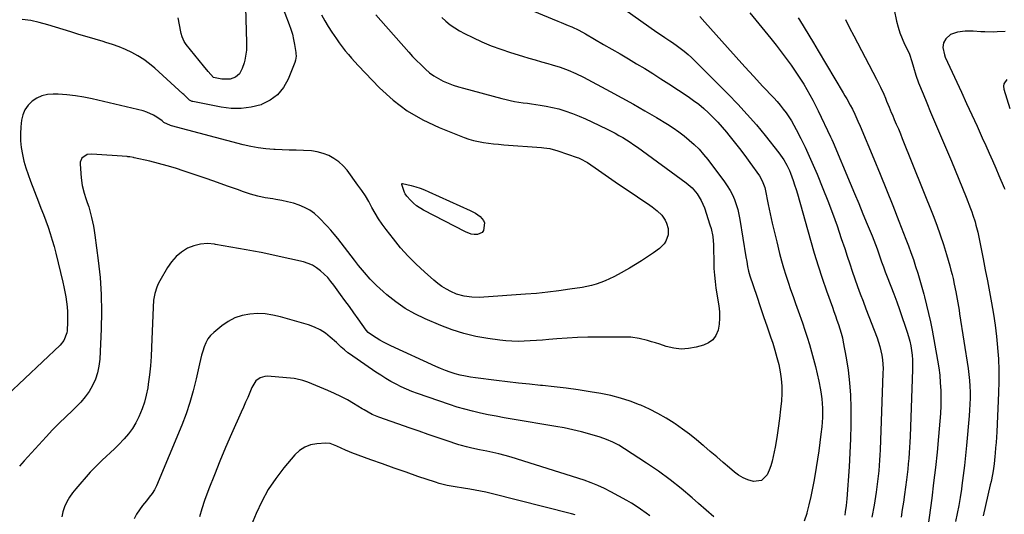
# Model space of a CAD drawing. Units: inches. Extents: x 1937270 to 1942679, y 442908 to 448242.
# Drawn here: x 1939868 to 1940443, y 444846 to 445134 of the extents above; entities that cross this region are included whole.
import ezdxf

# ---------------------------------------------------------------- set-up
doc = ezdxf.new("R2010")
doc.units = ezdxf.units.IN
doc.header["$MEASUREMENT"] = 0
doc.layers.add('7', color=7, linetype='Continuous')
doc.layers.add('8', color=7, linetype='Continuous')

msp = doc.modelspace()

# ---------------------------------------------------------------- linework, layer by layer
at = {"layer": '7', "color": 18}
for points in [[(1940013.03, 445164.83, 1872), (1940025.66, 445131.73, 1872), (1940026.66, 445128.85, 1872), (1940027.53, 445125.93, 1872), (1940028.22, 445122.97, 1872), (1940028.79, 445119.97, 1872), (1940029.5, 445115.41, 1872), (1940029.59, 445114.66, 1872), (1940029.63, 445113.17, 1872), (1940029.35, 445110.94, 1872), (1940028.9, 445109.51, 1872), (1940025.1, 445099.83, 1872), (1940022.34, 445094.89, 1872), (1940018.92, 445090.66, 1872), (1940014.51, 445087.46, 1872), (1940009.44, 445084.96, 1872), (1940009.26, 445084.91, 1872), (1940003.49, 445083.47, 1872), (1939997.68, 445082.65, 1872), (1939991.81, 445082.73, 1872), (1939985.91, 445083.43, 1872), (1939969.48, 445086.68, 1872), (1939969.05, 445086.79, 1872), (1939967.47, 445087.57, 1872), (1939964.14, 445090.76, 1872), (1939963.53, 445091.32, 1872), (1939947.22, 445106.22, 1872), (1939944.11, 445108.82, 1872), (1939940.88, 445111.24, 1872), (1939937.45, 445113.38, 1872), (1939933.89, 445115.33, 1872), (1939930.2, 445117.03, 1872), (1939926.45, 445118.6, 1872), (1939922.63, 445119.97, 1872), (1939918.75, 445121.2, 1872), (1939917.15, 445121.66, 1872), (1939912.43, 445123.04, 1872), (1939907.72, 445124.44, 1872), (1939903.02, 445125.86, 1872), (1939898.33, 445127.31, 1872), (1939884.78, 445131.52, 1872), (1939879.88, 445132.84, 1872), (1939874.94, 445133.91, 1872), (1939869.92, 445134.59, 1872)], [(1940207.36, 445150.53, 1862), (1940240.2, 445127.21, 1862), (1940241.68, 445126.18, 1862), (1940244.69, 445124.15, 1862), (1940247.73, 445122.18, 1862), (1940249.24, 445121.17, 1862), (1940252.18, 445119.06, 1862), (1940256.1, 445116.06, 1862), (1940258.3, 445114.24, 1862), (1940260.41, 445112.33, 1862), (1940262.47, 445110.35, 1862), (1940281.73, 445091.04, 1862), (1940287.36, 445085.21, 1862), (1940292.86, 445079.26, 1862), (1940298.16, 445073.13, 1862), (1940303.33, 445066.88, 1862), (1940311.31, 445056.9, 1862), (1940312.35, 445055.53, 1862), (1940314.27, 445052.69, 1862), (1940315.96, 445049.7, 1862), (1940317.41, 445046.58, 1862), (1940318.05, 445044.99, 1862), (1940319.64, 445040.65, 1862), (1940320.51, 445038.11, 1862), (1940321.32, 445035.54, 1862), (1940322.08, 445032.97, 1862), (1940329.75, 445005.82, 1862), (1940331.92, 444998.4, 1862), (1940334.19, 444991.01, 1862), (1940336.61, 444983.67, 1862), (1940339.13, 444976.36, 1862), (1940342.51, 444966.84, 1862), (1940343.41, 444964.31, 1862), (1940344.31, 444961.78, 1862), (1940345.21, 444959.25, 1862), (1940346.11, 444956.72, 1862), (1940346.94, 444954.18, 1862), (1940347.7, 444951.61, 1862), (1940348.33, 444949.01, 1862), (1940348.88, 444946.39, 1862), (1940350.57, 444937.26, 1862), (1940351.71, 444930.04, 1862), (1940352.6, 444922.79, 1862), (1940353.09, 444915.5, 1862), (1940353.33, 444908.2, 1862), (1940353.34, 444906.45, 1862), (1940353.3, 444898.25, 1862), (1940353.12, 444890.06, 1862), (1940352.74, 444881.88, 1862), (1940352.24, 444873.69, 1862), (1940350.86, 444855.01, 1862), (1940350.52, 444851.2, 1862), (1940350.05, 444847.41, 1862), (1940349.75, 444845.53, 1862)], [(1940156.48, 445144.24, 1864), (1940182.27, 445133.7, 1864), (1940184.34, 445132.85, 1864), (1940188.47, 445131.11, 1864), (1940190.52, 445130.23, 1864), (1940194.57, 445128.34, 1864), (1940198.5, 445126.21, 1864), (1940209.09, 445120.07, 1864), (1940213.9, 445117.27, 1864), (1940218.7, 445114.46, 1864), (1940223.49, 445111.65, 1864), (1940228.28, 445108.82, 1864), (1940233.04, 445105.95, 1864), (1940237.77, 445103.03, 1864), (1940242.46, 445100.05, 1864), (1940247.12, 445097.02, 1864), (1940258.36, 445089.59, 1864), (1940261.49, 445087.4, 1864), (1940264.53, 445085.11, 1864), (1940267.46, 445082.67, 1864), (1940270.3, 445080.12, 1864), (1940273.03, 445077.44, 1864), (1940275.69, 445074.7, 1864), (1940278.23, 445071.86, 1864), (1940280.71, 445068.94, 1864), (1940282.19, 445067.13, 1864), (1940285.31, 445063.23, 1864), (1940288.39, 445059.29, 1864), (1940291.39, 445055.29, 1864), (1940294.33, 445051.26, 1864), (1940300.02, 445043.32, 1864), (1940301.63, 445040.59, 1864), (1940303.07, 445036.61, 1864), (1940303.31, 445035.58, 1864), (1940305.1, 445026.72, 1864), (1940306.24, 445021.25, 1864), (1940307.44, 445015.8, 1864), (1940308.71, 445010.37, 1864), (1940310.03, 445004.95, 1864), (1940311.73, 444998.18, 1864), (1940312.86, 444993.93, 1864), (1940314.05, 444989.71, 1864), (1940315.35, 444985.52, 1864), (1940316.73, 444981.36, 1864), (1940318.16, 444977.21, 1864), (1940319.6, 444973.06, 1864), (1940321.05, 444968.91, 1864), (1940322.51, 444964.77, 1864), (1940325.04, 444957.6, 1864), (1940326.47, 444953.44, 1864), (1940327.85, 444949.26, 1864), (1940329.15, 444945.05, 1864), (1940330.41, 444940.83, 1864), (1940331.56, 444936.59, 1864), (1940332.65, 444932.32, 1864), (1940333.62, 444928.03, 1864), (1940334.52, 444923.72, 1864), (1940335.5, 444918.68, 1864), (1940335.95, 444916.01, 1864), (1940336.32, 444913.33, 1864), (1940336.55, 444910.64, 1864), (1940336.7, 444907.93, 1864), (1940336.72, 444905.22, 1864), (1940336.67, 444902.51, 1864), (1940336.51, 444899.81, 1864), (1940336.28, 444897.11, 1864), (1940335.8, 444892.77, 1864), (1940335.23, 444887.9, 1864), (1940334.6, 444883.05, 1864), (1940333.88, 444878.2, 1864), (1940333.11, 444873.36, 1864), (1940331.89, 444866.14, 1864), (1940330.99, 444861.27, 1864), (1940330, 444856.42, 1864), (1940328.87, 444851.61, 1864), (1940327.64, 444846.81, 1864), (1940327.58, 444846.57, 1864), (1940326.12, 444841.99, 1864)], [(1940076.15, 445137.37, 1868), (1940082.05, 445130.64, 1868), (1940087.97, 445123.92, 1868), (1940095.36, 445115.6, 1868), (1940097.64, 445113.09, 1868), (1940099.96, 445110.63, 1868), (1940102.36, 445108.24, 1868), (1940105.14, 445105.57, 1868), (1940107.53, 445103.55, 1868), (1940110.04, 445101.7, 1868), (1940112.72, 445100.11, 1868), (1940115.52, 445098.7, 1868), (1940118.43, 445097.49, 1868), (1940121.37, 445096.37, 1868), (1940124.36, 445095.39, 1868), (1940127.39, 445094.49, 1868), (1940149.73, 445088.47, 1868), (1940152.18, 445087.85, 1868), (1940154.64, 445087.3, 1868), (1940157.11, 445086.83, 1868), (1940159.6, 445086.42, 1868), (1940162.09, 445086.05, 1868), (1940164.59, 445085.7, 1868), (1940167.09, 445085.35, 1868), (1940169.58, 445085, 1868), (1940171.97, 445084.68, 1868), (1940175.64, 445084.08, 1868), (1940179.27, 445083.33, 1868), (1940182.86, 445082.39, 1868), (1940186.41, 445081.3, 1868), (1940190.96, 445079.69, 1868), (1940194.78, 445078.22, 1868), (1940198.53, 445076.61, 1868), (1940202.25, 445074.91, 1868), (1940211.23, 445070.59, 1868), (1940213.52, 445069.45, 1868), (1940215.79, 445068.27, 1868), (1940218.02, 445067.02, 1868), (1940220.24, 445065.74, 1868), (1940222.41, 445064.4, 1868), (1940224.56, 445063.02, 1868), (1940226.67, 445061.58, 1868), (1940228.76, 445060.09, 1868), (1940257.16, 445039.31, 1868), (1940260.64, 445036.34, 1868), (1940263.63, 445032.88, 1868), (1940266.05, 445029, 1868), (1940267.83, 445024.79, 1868), (1940271.12, 445014.88, 1868), (1940271.78, 445012.61, 1868), (1940272.69, 445007.99, 1868), (1940273.08, 445003.27, 1868), (1940273.26, 444998.53, 1868), (1940273.3, 444996.16, 1868), (1940273.32, 444993.23, 1868), (1940273.44, 444989.4, 1868), (1940273.67, 444985.58, 1868), (1940274.07, 444981.77, 1868), (1940274.58, 444977.97, 1868), (1940276.23, 444967.56, 1868), (1940276.59, 444964.02, 1868), (1940276.68, 444960.48, 1868), (1940276.39, 444956.96, 1868), (1940275.82, 444953.45, 1868), (1940274.58, 444950.4, 1868), (1940272.83, 444947.83, 1868), (1940270.34, 444945.97, 1868), (1940267.35, 444944.59, 1868), (1940262.98, 444943.43, 1868), (1940258.62, 444942.68, 1868), (1940254.27, 444942.43, 1868), (1940249.94, 444942.93, 1868), (1940245.63, 444943.93, 1868), (1940241.78, 444945.2, 1868), (1940239.4, 444945.96, 1868), (1940237.01, 444946.7, 1868), (1940234.61, 444947.4, 1868), (1940229.78, 444948.65, 1868), (1940224.86, 444949.31, 1868), (1940222.38, 444949.41, 1868), (1940205.82, 444949.4, 1868), (1940199.82, 444949.33, 1868), (1940193.82, 444949.15, 1868), (1940187.83, 444948.81, 1868), (1940181.85, 444948.38, 1868), (1940177.02, 444947.96, 1868), (1940173.45, 444947.68, 1868), (1940169.89, 444947.41, 1868), (1940166.32, 444947.18, 1868), (1940162.75, 444946.98, 1868), (1940159.18, 444946.89, 1868), (1940155.61, 444946.94, 1868), (1940152.06, 444947.19, 1868), (1940148.51, 444947.57, 1868), (1940141.44, 444948.53, 1868), (1940134.44, 444949.78, 1868), (1940127.54, 444951.39, 1868), (1940120.8, 444953.55, 1868), (1940114.15, 444956.07, 1868), (1940104.99, 444959.98, 1868), (1940099.01, 444962.88, 1868), (1940093.26, 444966.13, 1868), (1940087.84, 444969.92, 1868), (1940082.65, 444974.07, 1868), (1940080.44, 444976.01, 1868), (1940076.64, 444979.56, 1868), (1940072.97, 444983.23, 1868), (1940069.5, 444987.11, 1868), (1940066.18, 444991.11, 1868), (1940063.68, 444994.3, 1868), (1940061.72, 444996.81, 1868), (1940059.78, 444999.33, 1868), (1940057.85, 445001.87, 1868), (1940055.94, 445004.42, 1868), (1940053.99, 445006.93, 1868), (1940051.98, 445009.4, 1868), (1940049.87, 445011.78, 1868), (1940047.71, 445014.11, 1868), (1940042.93, 445019.05, 1868), (1940040.36, 445021.36, 1868), (1940037.61, 445023.39, 1868), (1940034.61, 445025.01, 1868), (1940031.44, 445026.36, 1868), (1940028.1, 445027.41, 1868), (1940024.74, 445028.32, 1868), (1940021.33, 445029.05, 1868), (1940017.89, 445029.64, 1868), (1940016.06, 445029.91, 1868), (1940011.71, 445030.67, 1868), (1940007.41, 445031.6, 1868), (1940003.17, 445032.79, 1868), (1939998.97, 445034.15, 1868), (1939995.55, 445035.38, 1868), (1939989.67, 445037.47, 1868), (1939983.78, 445039.54, 1868), (1939977.89, 445041.58, 1868), (1939971.99, 445043.61, 1868), (1939964.33, 445046.23, 1868), (1939959.39, 445047.83, 1868), (1939954.42, 445049.32, 1868), (1939949.41, 445050.66, 1868), (1939944.36, 445051.88, 1868), (1939935.27, 445053.94, 1868), (1939934.75, 445054.06, 1868), (1939932.66, 445054.43, 1868), (1939931.6, 445054.55, 1868), (1939931.07, 445054.6, 1868), (1939910.48, 445056.11, 1868), (1939907.9, 445055.81, 1868), (1939904.76, 445053.63, 1868), (1939903.79, 445051.41, 1868), (1939903.69, 445050.13, 1868), (1939904.22, 445042.27, 1868), (1939904.82, 445037.75, 1868), (1939905.99, 445033.34, 1868), (1939907.04, 445030.23, 1868), (1939907.89, 445027.77, 1868), (1939908.75, 445025.3, 1868), (1939909.8, 445021.54, 1868), (1939910.38, 445019.05, 1868), (1939910.93, 445016.53, 1868), (1939911.43, 445014, 1868), (1939911.86, 445011.46, 1868), (1939912.25, 445008.91, 1868), (1939914.27, 444994.12, 1868), (1939915.35, 444984.16, 1868), (1939916.06, 444974.18, 1868), (1939916.22, 444964.17, 1868), (1939916.01, 444954.15, 1868), (1939915.15, 444936.49, 1868), (1939914.7, 444932.51, 1868), (1939913.91, 444928.62, 1868), (1939912.62, 444924.87, 1868), (1939911, 444921.2, 1868), (1939908.95, 444917.74, 1868), (1939906.68, 444914.45, 1868), (1939904.08, 444911.4, 1868), (1939901.26, 444908.53, 1868), (1939899.23, 444906.66, 1868), (1939895.28, 444902.94, 1868), (1939891.4, 444899.14, 1868), (1939887.61, 444895.25, 1868), (1939883.89, 444891.3, 1868), (1939871.01, 444877.26, 1868), (1939868.25, 444874.03, 1868)], [(1940000.18, 445141.67, 1874), (1940000.8, 445121.23, 1874), (1940000.68, 445116.62, 1874), (1940000.42, 445114.32, 1874), (1939999.83, 445110.9, 1874), (1939999.43, 445109.22, 1874), (1939998.3, 445105.96, 1874), (1939996.62, 445102.93, 1874), (1939994.28, 445100.92, 1874), (1939991.24, 445099.84, 1874), (1939986.4, 445099.83, 1874), (1939981.54, 445100.84, 1874), (1939978.46, 445104.23, 1874), (1939975.76, 445107.48, 1874), (1939965.63, 445120.06, 1874), (1939964.47, 445121.73, 1874), (1939963.18, 445124.5, 1874), (1939962.59, 445126.46, 1874), (1939962.36, 445127.45, 1874), (1939960.79, 445135.59, 1874)], [(1940294.32, 445138.46, 1858), (1940306.6, 445123.43, 1858), (1940309.66, 445119.6, 1858), (1940312.66, 445115.74, 1858), (1940315.59, 445111.82, 1858), (1940318.46, 445107.86, 1858), (1940320.04, 445105.65, 1858), (1940322.04, 445102.74, 1858), (1940323.99, 445099.79, 1858), (1940325.86, 445096.79, 1858), (1940327.67, 445093.75, 1858), (1940329.4, 445090.67, 1858), (1940331.08, 445087.56, 1858), (1940332.7, 445084.41, 1858), (1940334.27, 445081.24, 1858), (1940341.49, 445066.25, 1858), (1940342.26, 445064.56, 1858), (1940342.99, 445062.85, 1858), (1940352.91, 445039.08, 1858), (1940355.39, 445033.14, 1858), (1940357.86, 445027.2, 1858), (1940360.32, 445021.26, 1858), (1940362.78, 445015.31, 1858), (1940365.64, 445008.36, 1858), (1940366.64, 445005.88, 1858), (1940367.62, 445003.38, 1858), (1940368.55, 445000.88, 1858), (1940370.22, 444996.23, 1858), (1940371.24, 444993.31, 1858), (1940372.27, 444990.38, 1858), (1940373.32, 444987.46, 1858), (1940374.41, 444984.56, 1858), (1940378.31, 444974.51, 1858), (1940380.03, 444969.98, 1858), (1940381.7, 444965.43, 1858), (1940383.3, 444960.86, 1858), (1940384.86, 444956.27, 1858), (1940386.16, 444952.32, 1858), (1940386.96, 444949.67, 1858), (1940387.66, 444947, 1858), (1940388.21, 444944.3, 1858), (1940388.68, 444941.58, 1858), (1940388.99, 444938.83, 1858), (1940389.21, 444936.08, 1858), (1940389.29, 444933.32, 1858), (1940389.26, 444930.56, 1858), (1940387.9, 444891.32, 1858), (1940387.77, 444888.15, 1858), (1940387.59, 444884.99, 1858), (1940387.37, 444881.82, 1858), (1940387.11, 444878.66, 1858), (1940386.8, 444875.5, 1858), (1940386.47, 444872.35, 1858), (1940386.1, 444869.2, 1858), (1940385.7, 444866.05, 1858), (1940384.58, 444857.66, 1858), (1940383.96, 444853.2, 1858), (1940383.31, 444848.75, 1858), (1940382.61, 444844.31, 1858)], [(1940378.48, 445140.16, 1852), (1940379.98, 445133.59, 1852), (1940380.89, 445130.16, 1852), (1940381.95, 445126.77, 1852), (1940383.24, 445123.47, 1852), (1940384.68, 445120.22, 1852), (1940387.23, 445114.95, 1852), (1940387.5, 445114.37, 1852), (1940388.91, 445110.13, 1852), (1940389.79, 445106.73, 1852), (1940391.14, 445102.14, 1852), (1940392.8, 445097.65, 1852), (1940395.4, 445091.29, 1852), (1940397.61, 445085.89, 1852), (1940399.85, 445080.5, 1852), (1940402.11, 445075.12, 1852), (1940404.38, 445069.75, 1852), (1940411.99, 445051.89, 1852), (1940414.17, 445046.7, 1852), (1940416.32, 445041.5, 1852), (1940418.42, 445036.28, 1852), (1940420.49, 445031.05, 1852), (1940423.08, 445024.44, 1852), (1940423.81, 445022.49, 1852), (1940424.5, 445020.54, 1852), (1940425.74, 445016.58, 1852), (1940426.29, 445014.59, 1852), (1940427.28, 445010.56, 1852), (1940427.71, 445008.53, 1852), (1940430.41, 444995.08, 1852), (1940431.68, 444988.63, 1852), (1940432.94, 444982.18, 1852), (1940434.16, 444975.72, 1852), (1940435.36, 444969.26, 1852), (1940436.46, 444962.78, 1852), (1940437.43, 444956.29, 1852), (1940438.22, 444949.77, 1852), (1940438.9, 444943.24, 1852), (1940438.9, 444943.19, 1852), (1940439.35, 444936.62, 1852), (1940439.63, 444930.05, 1852), (1940439.63, 444923.47, 1852), (1940439.45, 444916.88, 1852), (1940438.38, 444894.15, 1852), (1940438.21, 444891.04, 1852), (1940438.01, 444887.93, 1852), (1940437.75, 444884.82, 1852), (1940437.47, 444881.71, 1852), (1940437.27, 444879.66, 1852), (1940436.8, 444875.51, 1852), (1940436.22, 444871.37, 1852), (1940435.88, 444869.31, 1852), (1940435.09, 444865.21, 1852), (1940434.64, 444863.17, 1852), (1940430.46, 444845.22, 1852)], [(1940114.62, 445135.82, 1866), (1940117.07, 445133.61, 1866), (1940119.63, 445131.55, 1866), (1940122.29, 445129.64, 1866), (1940125.09, 445127.94, 1866), (1940127.98, 445126.38, 1866), (1940132.7, 445124.08, 1866), (1940138.08, 445121.6, 1866), (1940143.53, 445119.3, 1866), (1940149.07, 445117.24, 1866), (1940154.68, 445115.35, 1866), (1940161.72, 445113.17, 1866), (1940165.38, 445112.05, 1866), (1940169.05, 445110.97, 1866), (1940172.74, 445109.93, 1866), (1940176.44, 445108.92, 1866), (1940179.08, 445108.21, 1866), (1940183.79, 445106.81, 1866), (1940188.41, 445105.12, 1866), (1940192.93, 445103.18, 1866), (1940197.32, 445100.98, 1866), (1940212.95, 445092.64, 1866), (1940219.74, 445088.95, 1866), (1940226.49, 445085.19, 1866), (1940233.18, 445081.32, 1866), (1940239.83, 445077.39, 1866), (1940246.33, 445073.48, 1866), (1940249.65, 445071.37, 1866), (1940252.89, 445069.15, 1866), (1940256.01, 445066.77, 1866), (1940259.06, 445064.29, 1866), (1940261.95, 445061.64, 1866), (1940264.73, 445058.87, 1866), (1940267.32, 445055.94, 1866), (1940269.78, 445052.88, 1866), (1940279.53, 445039.98, 1866), (1940281.24, 445037.51, 1866), (1940282.81, 445034.95, 1866), (1940284.18, 445032.28, 1866), (1940285.4, 445029.53, 1866), (1940286.41, 445026.69, 1866), (1940287.3, 445023.82, 1866), (1940288, 445020.89, 1866), (1940288.58, 445017.93, 1866), (1940292.08, 444996.19, 1866), (1940292.55, 444993.41, 1866), (1940293.04, 444990.63, 1866), (1940293.65, 444987.88, 1866), (1940294.44, 444985.17, 1866), (1940298.39, 444973.17, 1866), (1940300.36, 444967.23, 1866), (1940302.35, 444961.3, 1866), (1940304.38, 444955.38, 1866), (1940306.42, 444949.47, 1866), (1940307.71, 444945.77, 1866), (1940309.02, 444941.69, 1866), (1940310.21, 444937.57, 1866), (1940311.19, 444933.4, 1866), (1940312.05, 444929.2, 1866), (1940312.63, 444924.96, 1866), (1940312.99, 444920.72, 1866), (1940312.99, 444916.46, 1866), (1940312.76, 444912.19, 1866), (1940312.31, 444907.39, 1866), (1940311.71, 444901.83, 1866), (1940310.99, 444896.28, 1866), (1940310.11, 444890.76, 1866), (1940309.12, 444885.25, 1866), (1940308.07, 444879.83, 1866), (1940307.42, 444877.08, 1866), (1940306.64, 444874.37, 1866), (1940305.66, 444871.73, 1866), (1940304.54, 444869.13, 1866), (1940301.23, 444865.79, 1866), (1940296.55, 444865.24, 1866), (1940293.2, 444866.22, 1866), (1940290.43, 444867.35, 1866), (1940287.85, 444868.88, 1866), (1940285.41, 444870.66, 1866), (1940282.57, 444873.07, 1866), (1940278.8, 444876.27, 1866), (1940275.04, 444879.47, 1866), (1940271.29, 444882.68, 1866), (1940267.54, 444885.89, 1866), (1940267.19, 444886.19, 1866), (1940263.21, 444889.49, 1866), (1940259.16, 444892.69, 1866), (1940255, 444895.75, 1866), (1940250.77, 444898.72, 1866), (1940250.17, 444899.12, 1866), (1940245.5, 444902.08, 1866), (1940240.74, 444904.85, 1866), (1940235.81, 444907.33, 1866), (1940230.79, 444909.62, 1866), (1940230.05, 444909.93, 1866), (1940224.52, 444912.03, 1866), (1940218.91, 444913.86, 1866), (1940213.19, 444915.29, 1866), (1940207.38, 444916.45, 1866), (1940201.16, 444917.46, 1866), (1940194.22, 444918.53, 1866), (1940187.27, 444919.5, 1866), (1940180.31, 444920.35, 1866), (1940173.33, 444921.11, 1866), (1940172.22, 444921.22, 1866), (1940165.79, 444921.88, 1866), (1940159.37, 444922.57, 1866), (1940152.95, 444923.32, 1866), (1940146.53, 444924.09, 1866), (1940134.41, 444925.6, 1866), (1940131.41, 444926.05, 1866), (1940128.42, 444926.58, 1866), (1940125.46, 444927.26, 1866), (1940122.53, 444928.02, 1866), (1940119.63, 444928.91, 1866), (1940116.76, 444929.9, 1866), (1940113.94, 444931.02, 1866), (1940111.16, 444932.23, 1866), (1940085.01, 444944.3, 1866), (1940080.65, 444946.48, 1866), (1940078.52, 444947.67, 1866), (1940076.42, 444948.91, 1866), (1940073.03, 444951, 1866), (1940071.63, 444952.11, 1866), (1940070.46, 444953.48, 1866), (1940065.87, 444959.94, 1866), (1940063.31, 444963.53, 1866), (1940060.74, 444967.13, 1866), (1940058.16, 444970.71, 1866), (1940055.58, 444974.29, 1866), (1940051.76, 444979.57, 1866), (1940049.98, 444981.85, 1866), (1940048.1, 444984.05, 1866), (1940046.08, 444986.12, 1866), (1940043.97, 444988.1, 1866), (1940041.68, 444989.81, 1866), (1940039.26, 444991.28, 1866), (1940036.66, 444992.37, 1866), (1940033.92, 444993.21, 1866), (1940018.14, 444996.8, 1866), (1940013.74, 444997.76, 1866), (1940009.33, 444998.68, 1866), (1940004.9, 444999.53, 1866), (1940000.47, 445000.33, 1866), (1939996.03, 445001.1, 1866), (1939991.59, 445001.88, 1866), (1939987.15, 445002.66, 1866), (1939982.71, 445003.44, 1866), (1939981.99, 445003.57, 1866), (1939977.93, 445003.87, 1866), (1939973.95, 445003.66, 1866), (1939970.09, 445002.66, 1866), (1939966.32, 445001.14, 1866), (1939962.86, 444998.92, 1866), (1939959.72, 444996.38, 1866), (1939957.05, 444993.35, 1866), (1939954.7, 444989.98, 1866), (1939950.17, 444982.15, 1866), (1939949.26, 444980.38, 1866), (1939948.45, 444978.57, 1866), (1939947.28, 444974.76, 1866), (1939946.58, 444970.82, 1866), (1939946.25, 444966.84, 1866), (1939945.42, 444943.39, 1866), (1939945.14, 444938.01, 1866), (1939944.74, 444932.64, 1866), (1939944.15, 444927.29, 1866), (1939943.44, 444921.95, 1866), (1939943.11, 444919.73, 1866), (1939942.3, 444915.56, 1866), (1939941.26, 444911.46, 1866), (1939939.89, 444907.46, 1866), (1939938.02, 444902.97, 1866), (1939936.21, 444899.47, 1866), (1939934.19, 444896.12, 1866), (1939931.86, 444892.97, 1866), (1939929.32, 444889.96, 1866), (1939926.12, 444886.61, 1866), (1939923.8, 444884.29, 1866), (1939921.4, 444882.04, 1866), (1939918.96, 444879.84, 1866), (1939916.52, 444877.63, 1866), (1939914.15, 444875.37, 1866), (1939911.87, 444873, 1866), (1939909.65, 444870.58, 1866), (1939901.13, 444860.91, 1866), (1939899.2, 444858.49, 1866), (1939897.45, 444855.95, 1866), (1939895.97, 444853.25, 1866), (1939894.66, 444850.44, 1866), (1939893.69, 444847.51, 1866), (1939892.97, 444844.54, 1866)], [(1940322.62, 445135.61, 1856), (1940323.36, 445134.38, 1856), (1940326.07, 445129.88, 1856), (1940328.78, 445125.38, 1856), (1940331.48, 445120.88, 1856), (1940334.18, 445116.37, 1856), (1940348.79, 445091.91, 1856), (1940349.85, 445090.09, 1856), (1940350.9, 445088.27, 1856), (1940352.93, 445084.57, 1856), (1940354.17, 445082.21, 1856), (1940355.54, 445079.44, 1856), (1940357.46, 445075.22, 1856), (1940358.67, 445072.38, 1856), (1940366.61, 445053.38, 1856), (1940370.36, 445044.3, 1856), (1940374.07, 445035.22, 1856), (1940377.72, 445026.1, 1856), (1940381.33, 445016.98, 1856), (1940385.4, 445006.57, 1856), (1940386.9, 445002.62, 1856), (1940388.36, 444998.65, 1856), (1940389.75, 444994.66, 1856), (1940391.08, 444990.64, 1856), (1940392.35, 444986.61, 1856), (1940393.58, 444982.56, 1856), (1940394.75, 444978.5, 1856), (1940395.87, 444974.42, 1856), (1940396.26, 444972.93, 1856), (1940397.49, 444968.09, 1856), (1940398.64, 444963.23, 1856), (1940399.68, 444958.34, 1856), (1940400.64, 444953.43, 1856), (1940403.83, 444935.94, 1856), (1940404.54, 444931.53, 1856), (1940405.11, 444927.11, 1856), (1940405.48, 444922.67, 1856), (1940405.71, 444918.22, 1856), (1940405.77, 444913.75, 1856), (1940405.72, 444909.29, 1856), (1940405.52, 444904.84, 1856), (1940405.21, 444900.38, 1856), (1940404.42, 444891.33, 1856), (1940403.58, 444882.35, 1856), (1940402.65, 444873.39, 1856), (1940401.6, 444864.44, 1856), (1940400.46, 444855.5, 1856), (1940398.19, 444838.56, 1856)], [(1940350.24, 445134.59, 1854), (1940352.55, 445129.79, 1854), (1940354.96, 445125.03, 1854), (1940368.31, 445099.79, 1854), (1940369.11, 445098.25, 1854), (1940370.64, 445095.14, 1854), (1940372.55, 445091, 1854), (1940373.48, 445088.65, 1854), (1940374.17, 445086.89, 1854), (1940375.57, 445083.47, 1854), (1940376.85, 445080.42, 1854), (1940377.51, 445078.91, 1854), (1940378.62, 445076.35, 1854), (1940379.82, 445073.56, 1854), (1940381.01, 445070.75, 1854), (1940382.17, 445067.94, 1854), (1940383.32, 445065.12, 1854), (1940401.25, 445020.33, 1854), (1940403.41, 445014.71, 1854), (1940405.45, 445009.05, 1854), (1940407.32, 445003.33, 1854), (1940409.08, 444997.57, 1854), (1940410.99, 444990.95, 1854), (1940411.68, 444988.46, 1854), (1940412.32, 444985.96, 1854), (1940412.9, 444983.45, 1854), (1940413.59, 444980.16, 1854), (1940414.44, 444975.85, 1854), (1940415.27, 444971.53, 1854), (1940415.67, 444969.36, 1854), (1940416.42, 444965.03, 1854), (1940416.77, 444962.85, 1854), (1940421.69, 444931.03, 1854), (1940422.15, 444927.6, 1854), (1940422.51, 444924.15, 1854), (1940422.73, 444920.7, 1854), (1940422.86, 444917.23, 1854), (1940422.85, 444913.76, 1854), (1940422.78, 444910.3, 1854), (1940422.6, 444906.84, 1854), (1940422.34, 444903.38, 1854), (1940420.81, 444886.12, 1854), (1940420.24, 444880.28, 1854), (1940419.61, 444874.44, 1854), (1940418.9, 444868.62, 1854), (1940418.12, 444862.8, 1854), (1940417.82, 444860.66, 1854), (1940417.1, 444855.93, 1854), (1940416.3, 444851.21, 1854), (1940415.4, 444846.5, 1854), (1940414.42, 444841.81, 1854)], [(1940444.26, 445099.59, 1848), (1940442.46, 445097.1, 1848), (1940442.27, 445095.62, 1848), (1940442.44, 445094.02, 1848), (1940445.98, 445082.76, 1848)], [(1940091.58, 445038.93, 1872), (1940091.81, 445038.94, 1872), (1940096.83, 445037.7, 1872), (1940099.45, 445036.97, 1872), (1940102.03, 445036.15, 1872), (1940104.57, 445035.19, 1872), (1940107.07, 445034.14, 1872), (1940131.31, 445023.16, 1872), (1940134.31, 445021.61, 1872), (1940137.14, 445019.75, 1872), (1940139.09, 445017.37, 1872), (1940139.51, 445015.93, 1872), (1940139.09, 445011.57, 1872), (1940138.29, 445010.35, 1872), (1940135.49, 445009.16, 1872), (1940133.46, 445009.23, 1872), (1940131.75, 445009.49, 1872), (1940128.48, 445010.68, 1872), (1940104.02, 445023.31, 1872), (1940099.94, 445025.92, 1872), (1940098.11, 445027.5, 1872), (1940096.39, 445029.22, 1872), (1940094.35, 445031.49, 1872), (1940093.28, 445032.97, 1872), (1940092.87, 445033.79, 1872), (1940091.33, 445038.31, 1872), (1940091.31, 445038.56, 1872), (1940091.34, 445038.67, 1872), (1940091.4, 445038.78, 1872), (1940091.58, 445038.93, 1872)], [(1940273.35, 444844.56, 1864), (1940268.92, 444848.46, 1864), (1940264.48, 444852.36, 1864), (1940260.78, 444855.61, 1864), (1940254.38, 444861, 1864), (1940247.84, 444866.2, 1864), (1940241.08, 444871.11, 1864), (1940234.18, 444875.83, 1864), (1940221.25, 444884.29, 1864), (1940217.89, 444886.33, 1864), (1940214.4, 444888.13, 1864), (1940210.79, 444889.68, 1864), (1940207.07, 444890.94, 1864), (1940201.03, 444892.72, 1864), (1940196.1, 444894.08, 1864), (1940191.15, 444895.32, 1864), (1940186.15, 444896.38, 1864), (1940181.12, 444897.31, 1864), (1940155.63, 444901.58, 1864), (1940151, 444902.39, 1864), (1940146.39, 444903.23, 1864), (1940141.78, 444904.12, 1864), (1940137.19, 444905.06, 1864), (1940132.62, 444906.11, 1864), (1940128.08, 444907.28, 1864), (1940123.59, 444908.61, 1864), (1940119.13, 444910.06, 1864), (1940100.46, 444916.54, 1864), (1940097.27, 444917.72, 1864), (1940094.11, 444919.01, 1864), (1940091.02, 444920.43, 1864), (1940087.96, 444921.95, 1864), (1940084.97, 444923.58, 1864), (1940082.02, 444925.29, 1864), (1940079.13, 444927.1, 1864), (1940076.28, 444928.98, 1864), (1940060.86, 444939.56, 1864), (1940059.85, 444940.29, 1864), (1940057.9, 444941.87, 1864), (1940056.06, 444943.58, 1864), (1940053.29, 444946.14, 1864), (1940049.64, 444949.42, 1864), (1940046.76, 444951.68, 1864), (1940043.71, 444953.66, 1864), (1940040.43, 444955.2, 1864), (1940036.99, 444956.46, 1864), (1940020.64, 444961.2, 1864), (1940016.19, 444962.22, 1864), (1940011.7, 444962.89, 1864), (1940007.17, 444963.04, 1864), (1940002.6, 444962.84, 1864), (1939998.18, 444961.98, 1864), (1939993.96, 444960.64, 1864), (1939990.05, 444958.56, 1864), (1939986.35, 444956, 1864), (1939981.6, 444952.04, 1864), (1939979.8, 444950.24, 1864), (1939978.23, 444948.29, 1864), (1939977.01, 444946.09, 1864), (1939976.03, 444943.74, 1864), (1939975.28, 444941.25, 1864), (1939974.57, 444938.75, 1864), (1939973.93, 444936.22, 1864), (1939973.34, 444933.69, 1864), (1939971.41, 444924.96, 1864), (1939969.7, 444918.1, 1864), (1939967.76, 444911.33, 1864), (1939965.47, 444904.66, 1864), (1939962.93, 444898.07, 1864), (1939948.28, 444862.73, 1864), (1939947.11, 444860.35, 1864), (1939945.65, 444858.12, 1864), (1939944.02, 444856.01, 1864), (1939942.33, 444853.93, 1864), (1939940.06, 444851.2, 1864), (1939938.24, 444848.72, 1864), (1939936.62, 444846.12, 1864), (1939935.31, 444843.35, 1864)], [(1940236.1, 444845.1, 1862), (1940233.88, 444846.78, 1862), (1940230.64, 444849.09, 1862), (1940228, 444850.86, 1862), (1940225.29, 444852.52, 1862), (1940222.54, 444854.12, 1862), (1940213.37, 444859.2, 1862), (1940209.59, 444861.14, 1862), (1940205.75, 444862.93, 1862), (1940201.8, 444864.49, 1862), (1940197.79, 444865.89, 1862), (1940155.08, 444879.36, 1862), (1940151.56, 444880.4, 1862), (1940148.03, 444881.35, 1862), (1940144.47, 444882.16, 1862), (1940140.88, 444882.88, 1862), (1940136.74, 444883.63, 1862), (1940132.15, 444884.56, 1862), (1940129.11, 444885.29, 1862), (1940126.11, 444886.14, 1862), (1940124.63, 444886.62, 1862), (1940117.13, 444889.13, 1862), (1940111.91, 444890.9, 1862), (1940106.69, 444892.67, 1862), (1940101.48, 444894.47, 1862), (1940096.27, 444896.28, 1862), (1940077.88, 444902.72, 1862), (1940074.13, 444904.29, 1862), (1940071.73, 444905.56, 1862), (1940069.37, 444906.9, 1862), (1940068.2, 444907.6, 1862), (1940063.26, 444910.59, 1862), (1940059.58, 444912.71, 1862), (1940055.84, 444914.71, 1862), (1940052.02, 444916.54, 1862), (1940048.14, 444918.26, 1862), (1940036.6, 444923.06, 1862), (1940033.66, 444924.15, 1862), (1940029.61, 444925.13, 1862), (1940028.57, 444925.25, 1862), (1940012.93, 444926.5, 1862), (1940011.43, 444926.45, 1862), (1940008.66, 444925.62, 1862), (1940006.27, 444923.81, 1862), (1940003.79, 444920.05, 1862), (1940002.61, 444917.13, 1862), (1940001.43, 444914.24, 1862), (1940000.23, 444911.36, 1862), (1939998.99, 444908.5, 1862), (1939997.73, 444905.64, 1862), (1939992.05, 444893, 1862), (1939988.58, 444885.05, 1862), (1939985.21, 444877.06, 1862), (1939981.99, 444869.01, 1862), (1939978.87, 444860.92, 1862), (1939976.29, 444854.03, 1862), (1939974.68, 444849.32, 1862), (1939973.24, 444844.55, 1862)]]:
    msp.add_polyline3d(points, dxfattribs=at)
at = {"layer": '8', "color": 18}
for points in [[(1940044.58, 445137.23, 1870), (1940046.39, 445133.82, 1870), (1940048.37, 445130.5, 1870), (1940050.45, 445127.25, 1870), (1940053.22, 445123.21, 1870), (1940054.88, 445120.9, 1870), (1940056.6, 445118.62, 1870), (1940058.35, 445116.38, 1870), (1940060.16, 445114.18, 1870), (1940062.01, 445112.01, 1870), (1940063.92, 445109.89, 1870), (1940065.87, 445107.81, 1870), (1940078.43, 445094.76, 1870), (1940086.25, 445087.63, 1870), (1940094.57, 445081.26, 1870), (1940103.64, 445076.01, 1870), (1940113.22, 445071.52, 1870), (1940127.64, 445065.86, 1870), (1940130.43, 445064.88, 1870), (1940133.24, 445064.03, 1870), (1940136.11, 445063.37, 1870), (1940139.02, 445062.84, 1870), (1940141.95, 445062.44, 1870), (1940144.89, 445062.09, 1870), (1940147.83, 445061.79, 1870), (1940150.78, 445061.54, 1870), (1940172.93, 445059.89, 1870), (1940174.13, 445059.79, 1870), (1940177.71, 445059.3, 1870), (1940182.37, 445058.08, 1870), (1940193.66, 445054.16, 1870), (1940194.45, 445053.87, 1870), (1940195.99, 445053.21, 1870), (1940198.93, 445051.57, 1870), (1940199.63, 445051.11, 1870), (1940206.02, 445046.67, 1870), (1940209.91, 445043.98, 1870), (1940213.8, 445041.29, 1870), (1940217.71, 445038.63, 1870), (1940221.63, 445035.98, 1870), (1940235.94, 445026.33, 1870), (1940237.45, 445025.27, 1870), (1940240.36, 445023, 1870), (1940243.03, 445020.5, 1870), (1940245.05, 445017.54, 1870), (1940245.82, 445015.88, 1870), (1940246.76, 445012.76, 1870), (1940246.76, 445009.01, 1870), (1940245.43, 445005.38, 1870), (1940244.4, 445003.75, 1870), (1940241.61, 445001.06, 1870), (1940238.1, 444998.55, 1870), (1940234.68, 444996.18, 1870), (1940231.22, 444993.89, 1870), (1940227.68, 444991.71, 1870), (1940224.09, 444989.6, 1870), (1940217.48, 444985.85, 1870), (1940215.03, 444984.54, 1870), (1940212.53, 444983.3, 1870), (1940209.98, 444982.2, 1870), (1940207.39, 444981.17, 1870), (1940204.75, 444980.29, 1870), (1940202.08, 444979.51, 1870), (1940199.37, 444978.9, 1870), (1940196.64, 444978.39, 1870), (1940189.31, 444977.25, 1870), (1940182.88, 444976.33, 1870), (1940176.44, 444975.52, 1870), (1940169.98, 444974.87, 1870), (1940163.5, 444974.33, 1870), (1940139.18, 444972.6, 1870), (1940136.87, 444972.5, 1870), (1940132.27, 444972.6, 1870), (1940127.71, 444973.17, 1870), (1940123.33, 444974.45, 1870), (1940119.96, 444975.96, 1870), (1940117.33, 444977.38, 1870), (1940114.77, 444978.93, 1870), (1940112.35, 444980.68, 1870), (1940110.02, 444982.57, 1870), (1940104.56, 444987.35, 1870), (1940099.7, 444991.86, 1870), (1940095.03, 444996.54, 1870), (1940090.64, 445001.49, 1870), (1940086.44, 445006.61, 1870), (1940082.17, 445012.12, 1870), (1940079.9, 445015.22, 1870), (1940077.75, 445018.38, 1870), (1940075.77, 445021.66, 1870), (1940073.9, 445025.01, 1870), (1940072.05, 445028.37, 1870), (1940070.09, 445031.67, 1870), (1940067.99, 445034.88, 1870), (1940065.79, 445038.02, 1870), (1940059.43, 445046.65, 1870), (1940057.14, 445049.29, 1870), (1940054.62, 445051.65, 1870), (1940051.77, 445053.59, 1870), (1940048.69, 445055.25, 1870), (1940045.39, 445056.47, 1870), (1940042.02, 445057.42, 1870), (1940038.57, 445057.97, 1870), (1940033.92, 445058.26, 1870), (1940029.8, 445058.36, 1870), (1940025.67, 445058.47, 1870), (1940021.55, 445058.61, 1870), (1940017.43, 445058.77, 1870), (1940016.62, 445058.81, 1870), (1940012.12, 445059.15, 1870), (1940007.65, 445059.68, 1870), (1940003.22, 445060.5, 1870), (1939998.82, 445061.51, 1870), (1939957.09, 445072.54, 1870), (1939956.34, 445072.76, 1870), (1939952.61, 445074.6, 1870), (1939952.01, 445075.12, 1870), (1939951.59, 445075.44, 1870), (1939948.41, 445077.68, 1870), (1939946.54, 445078.84, 1870), (1939942.58, 445080.62, 1870), (1939940.48, 445081.24, 1870), (1939910.7, 445088.25, 1870), (1939905.82, 445089.26, 1870), (1939900.91, 445090.07, 1870), (1939895.96, 445090.6, 1870), (1939890.98, 445090.95, 1870), (1939887.89, 445091.08, 1870), (1939884.57, 445090.84, 1870), (1939881.4, 445090.16, 1870), (1939878.45, 445088.8, 1870), (1939875.65, 445087, 1870), (1939873.36, 445084.61, 1870), (1939871.5, 445081.99, 1870), (1939870.31, 445079.01, 1870), (1939869.57, 445075.78, 1870), (1939869.16, 445071.99, 1870), (1939868.91, 445067.95, 1870), (1939868.93, 445063.92, 1870), (1939869.33, 445059.9, 1870), (1939869.99, 445055.91, 1870), (1939870.95, 445051.95, 1870), (1939872.03, 445048.03, 1870), (1939873.3, 445044.16, 1870), (1939874.7, 445040.34, 1870), (1939879.43, 445028.32, 1870), (1939880.87, 445024.62, 1870), (1939882.28, 445020.92, 1870), (1939883.65, 445017.2, 1870), (1939885, 445013.47, 1870), (1939886.28, 445009.71, 1870), (1939887.47, 445005.93, 1870), (1939888.54, 445002.12, 1870), (1939889.52, 444998.28, 1870), (1939893.56, 444981.49, 1870), (1939894.21, 444978.62, 1870), (1939894.8, 444975.74, 1870), (1939895.32, 444972.85, 1870), (1939895.77, 444969.94, 1870), (1939896.1, 444967.02, 1870), (1939896.32, 444964.1, 1870), (1939896.38, 444961.17, 1870), (1939896.32, 444958.24, 1870), (1939896.06, 444952.97, 1870), (1939895.93, 444951.78, 1870), (1939894.24, 444947.36, 1870), (1939891.98, 444944.59, 1870), (1939850.57, 444905.74, 1870)], [(1940265.27, 445136.42, 1860), (1940268.16, 445133.05, 1860), (1940281.27, 445118.26, 1860), (1940286.35, 445112.59, 1860), (1940291.46, 445106.95, 1860), (1940296.61, 445101.36, 1860), (1940301.8, 445095.79, 1860), (1940308.35, 445088.83, 1860), (1940310.25, 445086.73, 1860), (1940312.09, 445084.58, 1860), (1940313.84, 445082.37, 1860), (1940315.54, 445080.11, 1860), (1940317.14, 445077.78, 1860), (1940318.66, 445075.4, 1860), (1940320.07, 445072.95, 1860), (1940321.4, 445070.46, 1860), (1940324.03, 445065.23, 1860), (1940326.55, 445060.06, 1860), (1940329, 445054.85, 1860), (1940331.33, 445049.59, 1860), (1940333.58, 445044.29, 1860), (1940336.95, 445036.11, 1860), (1940339.84, 445028.88, 1860), (1940342.61, 445021.61, 1860), (1940345.23, 445014.28, 1860), (1940347.74, 445006.92, 1860), (1940349.7, 445000.95, 1860), (1940351.16, 444996.54, 1860), (1940352.64, 444992.14, 1860), (1940354.15, 444987.74, 1860), (1940355.68, 444983.35, 1860), (1940357.24, 444978.97, 1860), (1940358.82, 444974.6, 1860), (1940360.44, 444970.25, 1860), (1940362.09, 444965.9, 1860), (1940368.64, 444948.85, 1860), (1940369.5, 444946.39, 1860), (1940370.26, 444943.89, 1860), (1940370.87, 444941.36, 1860), (1940371.37, 444938.8, 1860), (1940371.72, 444936.21, 1860), (1940371.96, 444933.62, 1860), (1940372.05, 444931.02, 1860), (1940372.03, 444928.4, 1860), (1940370.36, 444883.73, 1860), (1940370.21, 444880.62, 1860), (1940370.04, 444877.52, 1860), (1940369.81, 444874.43, 1860), (1940369.55, 444871.33, 1860), (1940369.24, 444868.24, 1860), (1940368.89, 444865.16, 1860), (1940368.47, 444862.08, 1860), (1940368.02, 444859.01, 1860), (1940366.81, 444851.3, 1860), (1940365.63, 444844.39, 1860)], [(1940443.39, 445127.54, 1850), (1940438.64, 445127.29, 1850), (1940436.26, 445127.23, 1850), (1940431.5, 445127.29, 1850), (1940429.12, 445127.4, 1850), (1940424.63, 445127.68, 1850), (1940422.35, 445127.74, 1850), (1940420.07, 445127.69, 1850), (1940415.55, 445127.15, 1850), (1940411.36, 445125.81, 1850), (1940408.72, 445123.39, 1850), (1940407.4, 445120.93, 1850), (1940407.04, 445118.16, 1850), (1940407.87, 445113.91, 1850), (1940408.4, 445112.56, 1850), (1940417.79, 445092.28, 1850), (1940420.85, 445085.64, 1850), (1940423.89, 445078.99, 1850), (1940426.91, 445072.33, 1850), (1940429.92, 445065.66, 1850), (1940431.99, 445061.07, 1850), (1940433.94, 445056.69, 1850), (1940435.88, 445052.31, 1850), (1940437.8, 445047.92, 1850), (1940439.71, 445043.53, 1850), (1940442.76, 445036.47, 1850), (1940443.11, 445035.59, 1850)], [(1940192.42, 444845.74, 1860), (1940190.43, 444846.31, 1860), (1940143.47, 444858.23, 1860), (1940140.4, 444858.96, 1860), (1940137.32, 444859.62, 1860), (1940134.23, 444860.19, 1860), (1940131.12, 444860.7, 1860), (1940127.25, 444861.28, 1860), (1940122.53, 444862.01, 1860), (1940117.82, 444862.82, 1860), (1940113.19, 444863.97, 1860), (1940110.92, 444864.69, 1860), (1940100.69, 444868.18, 1860), (1940093.82, 444870.56, 1860), (1940086.96, 444872.96, 1860), (1940080.12, 444875.42, 1860), (1940073.28, 444877.9, 1860), (1940062.18, 444881.98, 1860), (1940060.91, 444882.47, 1860), (1940058.43, 444883.53, 1860), (1940055.98, 444884.69, 1860), (1940053.54, 444885.85, 1860), (1940049.65, 444887.29, 1860), (1940046.94, 444887.47, 1860), (1940041.87, 444887.18, 1860), (1940038.17, 444886.49, 1860), (1940034.74, 444885.28, 1860), (1940031.72, 444883.26, 1860), (1940028.95, 444880.71, 1860), (1940022.51, 444873.06, 1860), (1940017.77, 444866.86, 1860), (1940013.44, 444860.41, 1860), (1940009.74, 444853.57, 1860), (1940006.44, 444846.49, 1860), (1940003.55, 444839.42, 1860)]]:
    msp.add_polyline3d(points, dxfattribs=at)

doc.saveas('drawing.dxf')
